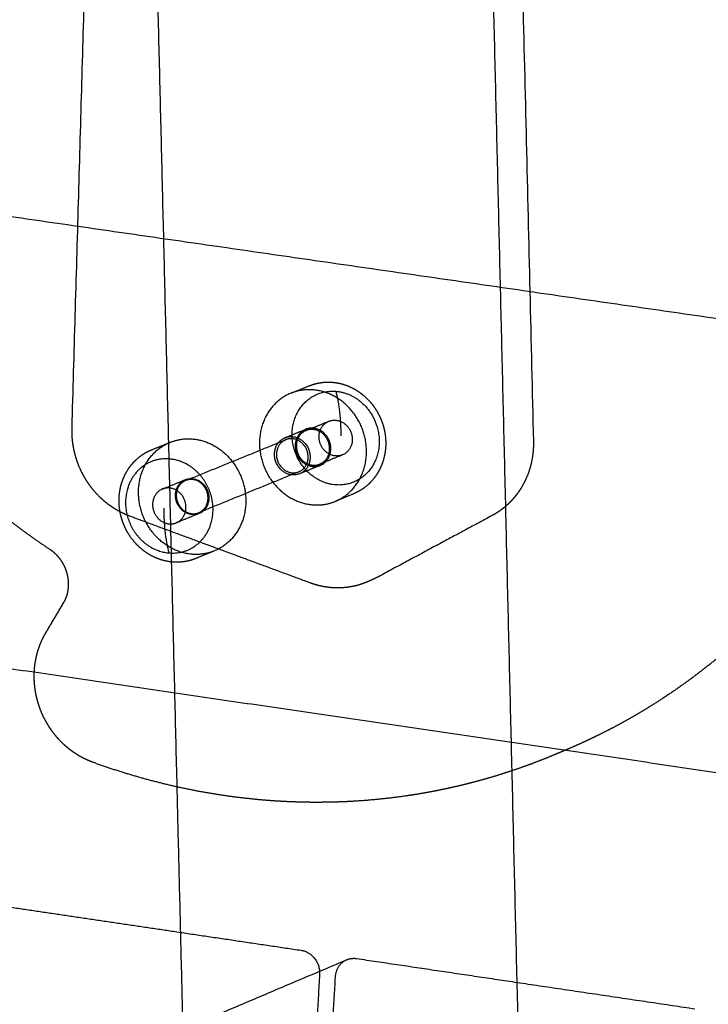
# Model space of a CAD drawing. Units: metres. Extents: x 106.2 to 143.9, y -9089.6 to -9067.
# Drawn here: x 111.3 to 111.5, y -9069.3 to -9069.1 of the extents above; entities that cross this region are included whole.
import ezdxf

# ---------------------------------------------------------------- set-up
doc = ezdxf.new("R2010")
doc.units = ezdxf.units.M
doc.layers.add('Make2D$Hidden$Curves', color=7, linetype='Continuous', true_color=0x8c8c8c)
doc.layers.add('Make2D$Visible$Curves', color=7, linetype='Continuous', true_color=0x000000)

# ---------------------------------------------------------------- blocks, each defined once
blk = doc.blocks.new('1_SH003A')
at = {"layer": 'Make2D$Hidden$Curves', "color": 0, "lineweight": -3}
for points, weights in [([(130.49522, -9068.56422), (130.50258, -9068.87254), (130.50992, -9069.17983)], [15143.6873882, 15169.2816716, 15194.875955]), ([(130.39195, -9069.17652), (130.39856, -9068.94507), (130.4052, -9068.7129)], [15241.4530478, 15217.5805866, 15193.7081254]), ([(130.50447, -9069.26411), (130.4998, -9069.06898), (130.49512, -9068.87342)], [14214.9797332, 14199.7583167, 14184.5369002]), ([(130.40972, -9068.89825), (130.41424, -9069.08343), (130.41874, -9069.26823)], [14209.6219764, 14224.0625284, 14238.5030803]), ([(130.27163, -9069.10721), (130.44015, -9069.13155), (130.61001, -9069.15609)], [15991.5032096, 15928.642745, 15865.7822805]), ([(130.44794, -9069.16754), (130.45029, -9069.16659), (130.45264, -9069.16563)], [15176.5235861, 15180.784415, 15185.0452438]), ([(130.45359, -9069.16669), (130.45064, -9069.16645), (130.44794, -9069.16754)], [17209.2365725, 16821.9229565, 17211.6807637]), ([(130.45939, -9069.16705), (130.46748, -9069.1677), (130.46996, -9069.17618)], [17221.4463653, 13929.769169, 17217.994016]), ([(130.45939, -9069.16705), (130.46069, -9069.17205), (130.46067, -9069.17848)], [17221.4463653, 16617.8071032, 17225.4203546]), ([(130.4518, -9069.17708), (130.45471, -9069.1759), (130.45761, -9069.17472)], [15172.5311514, 15177.7863053, 15183.0414592]), ([(130.45761, -9069.17472), (130.45845, -9069.17438), (130.45937, -9069.17445)], [17222.9906073, 16831.5251628, 17222.2279594]), ([(130.4464, -9069.17893), (130.44904, -9069.17785), (130.45168, -9069.17677)], [15163.104972, 15167.8824197, 15172.6598673]), ([(130.45168, -9069.17677), (130.44901, -9069.17786), (130.449, -9069.18102)], [15172.6598673, 13589.2461885, 17212.6490633]), ([(130.45357, -9069.17681), (130.45265, -9069.17674), (130.4518, -9069.17708)], [17210.3055173, 16819.8734476, 17211.0681653]), ([(130.41228, -9069.18203), (130.41466, -9069.18106), (130.41703, -9069.1801)], [15112.2527657, 15116.5135946, 15120.7744235]), ([(130.41703, -9069.1801), (130.41973, -9069.179), (130.4227, -9069.17924)], [17148.455692, 16760.1251709, 17146.0115009]), ([(130.42099, -9069.18988), (130.43382, -9069.18465), (130.44661, -9069.17944)], [15116.7091351, 15139.79985, 15162.890565]), ([(130.45933, -9069.19099), (130.45124, -9069.19033), (130.44876, -9069.18186)], [17223.975052, 13937.1621361, 17227.4274014]), ([(130.41684, -9069.18435), (130.40872, -9069.18369), (130.40619, -9069.1918)], [17134.3764096, 13864.6753117, 17139.5760385]), ([(130.44995, -9069.18764), (130.45233, -9069.18667), (130.45233, -9069.18387)], [15159.4618684, 13582.0082755, 17198.2956414]), ([(130.46111, -9069.18332), (130.45822, -9069.18451), (130.45532, -9069.18569)], [15179.4372191, 15174.1831413, 15168.9290635]), ([(130.46111, -9069.18332), (130.46027, -9069.18367), (130.45935, -9069.18359)], [17222.4287936, 16829.6625865, 17223.193458]), ([(130.44995, -9069.18764), (130.43717, -9069.19287), (130.42435, -9069.19811)], [15159.4618684, 15136.3756567, 15113.2894449]), ([(130.45544, -9069.186), (130.4528, -9069.18708), (130.45016, -9069.18816)], [15168.8004873, 15164.0240878, 15159.2476884]), ([(130.45355, -9069.18596), (130.45447, -9069.18604), (130.45532, -9069.18569)], [17211.2710159, 16818.0123036, 17210.5063515]), ([(130.41506, -9069.19206), (130.41798, -9069.19087), (130.42091, -9069.18967)], [15106.284363, 15111.5395168, 15116.7946707]), ([(130.42091, -9069.18967), (130.42175, -9069.18933), (130.42268, -9069.18941)], [17147.8430937, 16758.0840485, 17147.0804457]), ([(130.41683, -9069.19179), (130.4159, -9069.19172), (130.41506, -9069.19206)], [17135.1580036, 16746.4323332, 17135.9206516]), ([(130.42435, -9069.19811), (130.42673, -9069.19714), (130.42673, -9069.19433)], [15113.2894449, 13540.6378107, 17145.9091535]), ([(130.45352, -9069.19609), (130.45651, -9069.19633), (130.45922, -9069.19522)], [17212.3399607, 16815.9407051, 17209.8749363]), ([(130.46392, -9069.19329), (130.46157, -9069.19425), (130.45922, -9069.19522)], [15173.4614874, 15169.2034624, 15164.9454373]), ([(130.41679, -9069.20841), (130.41547, -9069.20339), (130.41549, -9069.19693)], [17136.9050963, 16529.8873443, 17132.931107]), ([(130.45288, -9069.21608), (130.42981, -9069.20755), (130.40676, -9069.19902)], [15601.4419499, 15609.3501162, 15617.2582824]), ([(130.42443, -9069.19832), (130.42151, -9069.19951), (130.41858, -9069.20071)], [15113.2039961, 15107.9499183, 15102.6958405]), ([(130.42443, -9069.19832), (130.42359, -9069.19866), (130.42266, -9069.19859)], [17147.2812799, 16756.2305003, 17148.0459443]), ([(130.49936, -9069.19885), (130.48459, -9069.20679), (130.46983, -9069.21472)], [16890.7972019, 16897.6467987, 16904.4963954]), ([(130.41679, -9069.20841), (130.42492, -9069.20908), (130.42745, -9069.20097)], [17136.9050963, 13861.3738456, 17131.7054674]), ([(130.41681, -9069.20098), (130.41774, -9069.20105), (130.41858, -9069.20071)], [17136.1235022, 16744.5802174, 17135.3588378]), ([(130.42835, -9069.20788), (130.42563, -9069.20899), (130.42264, -9069.20875)], [17146.6498647, 16754.1673346, 17149.1148891]), ([(130.42835, -9069.20788), (130.42598, -9069.20885), (130.42361, -9069.20982)], [15109.2329604, 15104.9749353, 15100.7169103]), ([(130.46809, -9069.21554), (130.46765, -9069.21573), (130.46721, -9069.21591)], [16929.1368518, 16928.2480041, 16927.3591564]), ([(130.59804, -9069.2707), (130.44987, -9069.24889), (130.30271, -9069.22724)], [15800.3030782, 15854.9006771, 15909.4982759]), ([(130.3644, -9069.29724), (130.39201, -9069.30134), (130.41965, -9069.30545)], [17182.6050692, 17171.5264136, 17160.447758]), ([(130.45931, -9069.31682), (130.4595, -9069.31361), (130.46222, -9069.31245)], [17145.1494711, 13771.155558, 14929.3444537]), ([(130.45525, -9069.31621), (130.45398, -9069.33791), (130.45271, -9069.3596)], [17146.7730072, 17149.5630083, 17152.3530094]), ([(130.45525, -9069.31541), (130.45528, -9069.31582), (130.45525, -9069.31621)], [16238.0346378, 16641.5843141, 17146.7730072]), ([(130.45677, -9069.36021), (130.45804, -9069.33851), (130.45931, -9069.31682)], [17150.7294733, 17147.9394722, 17145.1494711]), ([(130.50577, -9069.31825), (130.52848, -9069.32162), (130.55121, -9069.325)], [17126.0305012, 17116.9764549, 17107.9224087])]:
    blk.add_rational_spline(points, weights, degree=2, dxfattribs=at)
for points, weights, degree, knots in [([(130.45264, -9069.16563), (130.45313, -9069.16544), (130.45362, -9069.16527), (130.45413, -9069.16513), (130.4544, -9069.16506), (130.45467, -9069.165), (130.45508, -9069.16492), (130.45522, -9069.16489), (130.45562, -9069.16483), (130.45588, -9069.16479), (130.45631, -9069.16475), (130.45649, -9069.16473), (130.45757, -9069.16467), (130.45848, -9069.16471), (130.45939, -9069.16484), (130.46033, -9069.16498), (130.46126, -9069.16522), (130.46308, -9069.1659), (130.46397, -9069.16634), (130.46481, -9069.16687), (130.46565, -9069.1674), (130.46644, -9069.16801), (130.46787, -9069.16937), (130.46852, -9069.17011), (130.4691, -9069.17091), (130.46965, -9069.17168), (130.47014, -9069.17249), (130.47094, -9069.17416), (130.47126, -9069.17499), (130.47152, -9069.17585)], [17221.3451675, 17221.1721372, 17220.9973262, 17220.8214326, 17220.727517, 17220.6333691, 17220.4911596, 17220.4431988, 17220.3066483, 17220.2180753, 17220.0713136, 17220.0130762, 17219.6500134, 17219.3484091, 17219.0542249, 17218.7489737, 17218.4533297, 17217.8860282, 17217.6163345, 17217.3677224, 17217.1201412, 17216.894697, 17216.5010299, 17216.3324807, 17216.19274, 17216.0588466, 17215.9519843, 17215.8000468, 17215.752075, 17215.7304128], 3, [0, 0, 0, 0, 1.513281, 1.513281, 1.513281, 2.321514, 2.321514, 2.732523, 2.732523, 3.491538, 3.491538, 3.991654, 3.991654, 6.613798, 6.613798, 6.613798, 9.336051, 9.336051, 12.103887, 12.103887, 12.103887, 14.860035, 14.860035, 17.55012, 17.55012, 17.55012, 20.126961, 20.126961, 22.556493, 22.556493, 22.556493, 22.556493]), ([(130.44794, -9069.16754), (130.43788, -9069.17163), (130.44018, -9069.18341), (130.44249, -9069.19519), (130.45352, -9069.19609)], [17211.6807637, 13398.2267652, 17216.5724798, 13398.6502889, 17212.3399607], 2, [5.747911, 5.747911, 5.747911, 24.079706, 24.079706, 42.411501, 42.411501, 42.411501]), ([(130.44876, -9069.18186), (130.44702, -9069.17592), (130.45036, -9069.17126), (130.45371, -9069.16659), (130.45939, -9069.16705)], [17227.4274014, 15349.8424319, 17225.6474525, 15346.4860951, 17221.4463653], 2, [0, 0, 0, 10.367256, 10.367256, 20.734512, 20.734512, 20.734512]), ([(130.45922, -9069.19522), (130.46926, -9069.1911), (130.46694, -9069.17934), (130.46461, -9069.16758), (130.45359, -9069.16669)], [17209.8749363, 13399.4668356, 17205.0034492, 13399.0569976, 17209.2365725], 2, [5.797052, 5.797052, 5.797052, 24.104276, 24.104276, 42.411501, 42.411501, 42.411501]), ([(130.45935, -9069.18359), (130.45592, -9069.18331), (130.4552, -9069.17965), (130.45448, -9069.17599), (130.45761, -9069.17472)], [17223.193458, 13408.0709836, 17224.5103071, 13407.9406882, 17222.9906073], 2, [0, 0, 0, 5.700592, 5.700592, 11.401184, 11.401184, 11.401184]), ([(130.45937, -9069.17445), (130.4628, -9069.17473), (130.46352, -9069.17839), (130.46424, -9069.18205), (130.46111, -9069.18332)], [17222.2279594, 13408.199632, 17220.9110518, 13408.3286028, 17222.4287936], 2, [0, 0, 0, 5.698214, 5.698214, 11.396428, 11.396428, 11.396428]), ([(130.40676, -9069.19902), (130.40642, -9069.19889), (130.40607, -9069.19875), (130.40507, -9069.19832), (130.40442, -9069.198), (130.40342, -9069.19744), (130.40306, -9069.19722), (130.40229, -9069.19674), (130.40189, -9069.19646), (130.4015, -9069.19618), (130.40027, -9069.19528), (130.39913, -9069.19425), (130.39727, -9069.1922), (130.39651, -9069.19121), (130.39583, -9069.19017), (130.39554, -9069.18973), (130.39527, -9069.18928), (130.39465, -9069.1882), (130.39433, -9069.18755), (130.39353, -9069.18578), (130.39311, -9069.18462), (130.39268, -9069.18305), (130.39259, -9069.18266), (130.39233, -9069.18149), (130.39219, -9069.18071), (130.39206, -9069.17955), (130.39202, -9069.17916), (130.39194, -9069.17803), (130.39193, -9069.17727), (130.39195, -9069.17652)], [17222.7925195, 17222.892237, 17222.9906369, 17223.2773709, 17223.4615289, 17223.7418924, 17223.8423521, 17224.0535044, 17224.1633333, 17224.2697308, 17224.6013394, 17224.8987263, 17225.3635328, 17225.5440311, 17225.6949904, 17225.7585766, 17225.8168673, 17225.9421921, 17226.0044191, 17226.1442879, 17226.2018031, 17226.2366894, 17226.2419419, 17226.2475831, 17226.2383505, 17226.2054548, 17226.1915503, 17226.1414211, 17226.0965956, 17226.0404136], 3, [0, 0, 0, 0, 1.034208, 1.034208, 3.058078, 3.058078, 4.226989, 4.226989, 5.573618, 5.573618, 5.573618, 9.772992, 9.772992, 13.166976, 13.166976, 13.166976, 14.595458, 14.595458, 16.553137, 16.553137, 19.887235, 19.887235, 20.978749, 20.978749, 23.125709, 23.125709, 24.178459, 24.178459, 26.237788, 26.237788, 26.237788, 26.237788]), ([(130.4518, -9069.17708), (130.44868, -9069.17836), (130.4494, -9069.18202), (130.45012, -9069.18568), (130.45355, -9069.18596)], [17211.0681653, 13398.6599499, 17212.587865, 13398.7902453, 17211.2710159], 2, [1.793505, 1.793505, 1.793505, 7.494097, 7.494097, 13.194689, 13.194689, 13.194689]), ([(130.45544, -9069.186), (130.45811, -9069.18491), (130.45812, -9069.18176), (130.45813, -9069.17686), (130.45357, -9069.17649), (130.45258, -9069.17641), (130.45168, -9069.17677)], [15168.8004873, 13590.6453172, 17208.9274699, 12168.1835731, 17210.2710352, 15792.509, 15172.6598673], 2, [37.336884, 37.336884, 37.336884, 42.411501, 42.411501, 49.480084, 49.480084, 51.468706, 51.468706, 51.468706]), ([(130.45532, -9069.18569), (130.45844, -9069.18441), (130.45772, -9069.18075), (130.457, -9069.17709), (130.45357, -9069.17681)], [17210.5063515, 13399.0457459, 17208.9886097, 13398.9167752, 17210.3055173], 2, [1.798261, 1.798261, 1.798261, 7.496475, 7.496475, 13.194689, 13.194689, 13.194689]), ([(130.46996, -9069.17618), (130.4717, -9069.18212), (130.46835, -9069.18679), (130.46501, -9069.19145), (130.45933, -9069.19099)], [17217.994016, 15341.2527794, 17219.7739649, 15344.6091162, 17223.975052], 2, [0, 0, 0, 10.367256, 10.367256, 20.734512, 20.734512, 20.734512]), ([(130.47152, -9069.17585), (130.47177, -9069.17671), (130.47195, -9069.17759), (130.47217, -9069.17941), (130.47219, -9069.18036), (130.47214, -9069.18129), (130.47208, -9069.18227), (130.47192, -9069.18324), (130.47143, -9069.18514), (130.47108, -9069.18606), (130.47065, -9069.18694), (130.47021, -9069.18782), (130.46969, -9069.18865), (130.46848, -9069.19016), (130.46781, -9069.19083), (130.46707, -9069.19143), (130.46659, -9069.19181), (130.46609, -9069.19216), (130.46504, -9069.19278), (130.46449, -9069.19306), (130.46392, -9069.19329)], [17215.7304128, 17215.7087342, 17215.7134838, 17215.7772795, 17215.8395466, 17215.929999, 17216.0245301, 17216.1494078, 17216.4590671, 17216.6445172, 17216.8553135, 17217.0670643, 17217.3032666, 17217.8125644, 17218.0835624, 17218.3692802, 17218.5540081, 17218.7443195, 17219.1354864, 17219.3359101, 17219.5393401], 3, [0, 0, 0, 0, 2.431404, 2.431404, 5.014068, 5.014068, 5.014068, 7.713975, 7.713975, 10.482959, 10.482959, 10.482959, 13.264605, 13.264605, 15.999044, 15.999044, 15.999044, 17.766034, 17.766034, 19.546401, 19.546401, 19.546401, 19.546401]), ([(130.42264, -9069.20875), (130.41157, -9069.20784), (130.40925, -9069.19602), (130.40694, -9069.1842), (130.41703, -9069.1801)], [17149.1148891, 13349.4466953, 17153.3474082, 13349.0231716, 17148.455692], 2, [0, 0, 0, 18.331795, 18.331795, 36.66359, 36.66359, 36.66359]), ([(130.4227, -9069.17924), (130.43375, -9069.18014), (130.43608, -9069.19194), (130.43841, -9069.20375), (130.42835, -9069.20788)], [17146.0115009, 13349.8172926, 17141.7783776, 13350.2271306, 17146.6498647], 2, [0, 0, 0, 18.307224, 18.307224, 36.614449, 36.614449, 36.614449]), ([(130.44372, -9069.18317), (130.44371, -9069.18808), (130.44827, -9069.18845), (130.45283, -9069.18882), (130.45284, -9069.18391), (130.45285, -9069.17901), (130.44829, -9069.17864), (130.44373, -9069.17827), (130.44372, -9069.18317)], [17201.8104796, 12163.8825766, 17200.4669143, 12161.2510127, 17198.0888862, 12160.5195371, 17199.4324515, 12163.151101, 17201.8104796], 2, [28.274334, 28.274334, 28.274334, 35.342917, 35.342917, 42.411501, 42.411501, 49.480084, 49.480084, 56.548668, 56.548668, 56.548668]), ([(130.44661, -9069.17944), (130.44423, -9069.18041), (130.44422, -9069.18321), (130.44421, -9069.18757), (130.44827, -9069.1879), (130.44915, -9069.18797), (130.44995, -9069.18764)], [15162.890565, 13580.7667397, 17201.6037244, 12163.6957411, 17200.4094441, 15779.1615508, 15159.4618684], 2, [15237.757733, 15237.757733, 15237.757733, 15242.272991, 15242.272991, 15248.556176, 15248.556176, 15250.328328, 15250.328328, 15250.328328]), ([(130.45233, -9069.18387), (130.45234, -9069.17951), (130.44829, -9069.17918), (130.44741, -9069.17911), (130.44661, -9069.17944)], [17198.2956414, 12160.7063726, 17199.4899217, 15782.3634924, 15162.890565], 2, [15229.70662, 15229.70662, 15229.70662, 15235.989806, 15235.989806, 15237.757733, 15237.757733, 15237.757733]), ([(130.50992, -9069.17983), (130.50997, -9069.18173), (130.50978, -9069.18362), (130.50914, -9069.1864), (130.50886, -9069.18734), (130.50817, -9069.18916), (130.50776, -9069.19005), (130.50729, -9069.1909), (130.50683, -9069.19176), (130.5063, -9069.19258), (130.50552, -9069.19362), (130.50532, -9069.19387), (130.50491, -9069.19437), (130.5047, -9069.19461), (130.50427, -9069.19508), (130.50405, -9069.19531), (130.5036, -9069.19576), (130.50337, -9069.19598), (130.5029, -9069.1964), (130.50266, -9069.19661), (130.50218, -9069.197), (130.50193, -9069.19719), (130.50143, -9069.19756), (130.50118, -9069.19774), (130.50067, -9069.19808), (130.50041, -9069.19824), (130.49989, -9069.19856), (130.49963, -9069.19871), (130.49936, -9069.19885)], [17183.8628983, 17183.9730438, 17184.1562947, 17184.535641, 17184.6826664, 17185.0113957, 17185.1931997, 17185.3897753, 17185.5872749, 17185.7992906, 17186.0990938, 17186.1752959, 17186.3299428, 17186.4083507, 17186.5677492, 17186.6487306, 17186.8124039, 17186.8950418, 17187.0619409, 17187.1461642, 17187.3159423, 17187.4014652, 17187.573574, 17187.6601117, 17187.8339608, 17187.9212317, 17188.0962641, 17188.1839924, 17188.2723462], 3, [0, 0, 0, 0, 5.199793, 5.199793, 7.897564, 7.897564, 10.634566, 10.634566, 10.634566, 13.379804, 13.379804, 14.292541, 14.292541, 15.200171, 15.200171, 16.108847, 16.108847, 17.010314, 17.010314, 17.906164, 17.906164, 18.795387, 18.795387, 19.677089, 19.677089, 20.550498, 20.550498, 21.414738, 21.414738, 21.414738, 21.414738]), ([(130.40465, -9069.19052), (130.40491, -9069.18968), (130.40525, -9069.18886), (130.40609, -9069.18727), (130.4066, -9069.1865), (130.40718, -9069.1858), (130.40779, -9069.18506), (130.40848, -9069.18439), (130.40999, -9069.1832), (130.41082, -9069.18269), (130.4117, -9069.18228), (130.41189, -9069.18219), (130.41209, -9069.18211), (130.41228, -9069.18203)], [17141.9239546, 17141.7729525, 17141.6001337, 17141.2032508, 17140.9775382, 17140.7339597, 17140.4792411, 17140.2063699, 17139.6250646, 17139.3177538, 17139.0013962, 17138.9317181, 17138.8616667, 17138.7912882], 3, [0, 0, 0, 0, 2.456184, 2.456184, 5.070887, 5.070887, 5.070887, 7.805792, 7.805792, 10.606111, 10.606111, 10.606111, 11.22238, 11.22238, 11.22238, 11.22238]), ([(130.449, -9069.18102), (130.44899, -9069.18592), (130.45355, -9069.18629), (130.45454, -9069.18637), (130.45544, -9069.186)], [17212.6490633, 12171.5466127, 17211.305498, 15788.9044148, 15168.8004873], 2, [28.274334, 28.274334, 28.274334, 35.342917, 35.342917, 37.336884, 37.336884, 37.336884]), ([(130.42745, -9069.20097), (130.42922, -9069.19528), (130.42588, -9069.19005), (130.42254, -9069.18482), (130.41684, -9069.18435)], [17131.7054674, 15263.277307, 17131.2176844, 15264.7761412, 17134.3764096], 2, [0, 0, 0, 10.367256, 10.367256, 20.734512, 20.734512, 20.734512]), ([(130.42266, -9069.19859), (130.41922, -9069.19831), (130.41849, -9069.19463), (130.41777, -9069.19095), (130.42091, -9069.18967)], [17148.0459443, 13349.5742087, 17149.3627934, 13349.4439133, 17147.8430937], 2, [0, 0, 0, 5.700592, 5.700592, 11.401184, 11.401184, 11.401184]), ([(130.42099, -9069.18988), (130.41861, -9069.19085), (130.4186, -9069.19367), (130.41859, -9069.19804), (130.42266, -9069.19837), (130.42354, -9069.19844), (130.42435, -9069.19811)], [15116.7091351, 13539.4065897, 17149.2172365, 12126.6529002, 17148.0229562, 15731.1026869, 15113.2894449], 2, [15237.757733, 15237.757733, 15237.757733, 15242.272991, 15242.272991, 15248.556176, 15248.556176, 15250.328328, 15250.328328, 15250.328328]), ([(130.42673, -9069.19433), (130.42674, -9069.18996), (130.42268, -9069.18962), (130.42179, -9069.18955), (130.42099, -9069.18988)], [17145.9091535, 12123.6635318, 17147.1034338, 15734.2943137, 15116.7091351], 2, [15229.70662, 15229.70662, 15229.70662, 15235.989806, 15235.989806, 15237.757733, 15237.757733, 15237.757733]), ([(130.42268, -9069.18941), (130.42612, -9069.18969), (130.42684, -9069.19336), (130.42756, -9069.19704), (130.42443, -9069.19832)], [17147.0804457, 13349.6895039, 17145.7635381, 13349.8184747, 17147.2812799], 2, [0, 0, 0, 5.698214, 5.698214, 11.396428, 11.396428, 11.396428]), ([(130.42361, -9069.20982), (130.42275, -9069.21017), (130.42185, -9069.21043), (130.42015, -9069.21072), (130.41936, -9069.21078), (130.41857, -9069.21077), (130.41769, -9069.21076), (130.41681, -9069.21066), (130.41506, -9069.21028), (130.41419, -9069.21), (130.41335, -9069.20964), (130.4117, -9069.20892), (130.41017, -9069.2079), (130.40885, -9069.20661), (130.40814, -9069.20592), (130.4075, -9069.20517), (130.40635, -9069.20353), (130.40585, -9069.20265), (130.40543, -9069.20173), (130.40501, -9069.2008), (130.40468, -9069.19984), (130.4042, -9069.1979), (130.40405, -9069.19691), (130.404, -9069.19593), (130.40394, -9069.19498), (130.40397, -9069.19404), (130.4042, -9069.19222), (130.40439, -9069.19136), (130.40465, -9069.19052)], [17136.9854609, 17137.2928898, 17137.605676, 17138.1848559, 17138.4497118, 17138.7118267, 17139.001988, 17139.2872996, 17139.8455217, 17140.116838, 17140.3740715, 17140.8812053, 17141.3273685, 17141.6858813, 17141.8767261, 17142.0414467, 17142.315571, 17142.423172, 17142.4981441, 17142.5730914, 17142.6150689, 17142.6318123, 17142.6078512, 17142.5523199, 17142.4988792, 17142.4164407, 17142.2025475, 17142.0743659, 17141.9239546], 3, [0, 0, 0, 0, 2.69619, 2.69619, 4.970576, 4.970576, 4.970576, 7.489381, 7.489381, 10.050994, 10.050994, 10.050994, 15.112244, 15.112244, 15.112244, 17.801023, 17.801023, 20.542094, 20.542094, 20.542094, 23.282239, 23.282239, 25.968432, 25.968432, 25.968432, 28.553084, 28.553084, 30.999513, 30.999513, 30.999513, 30.999513]), ([(130.40619, -9069.1918), (130.40442, -9069.19749), (130.40775, -9069.20272), (130.41109, -9069.20795), (130.41679, -9069.20841)], [17139.5760385, 15272.658107, 17140.0638214, 15271.1592728, 17136.9050963], 2, [0, 0, 0, 10.367256, 10.367256, 20.734512, 20.734512, 20.734512]), ([(130.41506, -9069.19206), (130.41192, -9069.19334), (130.41264, -9069.19702), (130.41336, -9069.2007), (130.41681, -9069.20098)], [17135.9206516, 13340.163175, 17137.4403513, 13340.2934704, 17136.1235022], 2, [1.793505, 1.793505, 1.793505, 7.494097, 7.494097, 13.194689, 13.194689, 13.194689]), ([(130.41858, -9069.20071), (130.42172, -9069.19943), (130.42099, -9069.19575), (130.42027, -9069.19207), (130.41683, -9069.19179)], [17135.3588378, 13340.5356178, 17133.841096, 13340.4066471, 17135.1580036], 2, [1.798261, 1.798261, 1.798261, 7.496475, 7.496475, 13.194689, 13.194689, 13.194689]), ([(130.46983, -9069.21472), (130.46963, -9069.21483), (130.46943, -9069.21493), (130.46885, -9069.21521), (130.46847, -9069.21539), (130.46809, -9069.21554)], [17202.2128054, 17202.2785347, 17202.3445948, 17202.5344453, 17202.6589437, 17202.7843293], 3, [0, 0, 0, 0, 0.644197, 0.644197, 1.842695, 1.842695, 1.842695, 1.842695]), ([(130.46721, -9069.21591), (130.46632, -9069.21627), (130.46542, -9069.21657), (130.46404, -9069.21691), (130.46358, -9069.217), (130.4629, -9069.21712), (130.46267, -9069.21715), (130.46197, -9069.21725), (130.46151, -9069.21729), (130.46104, -9069.21732), (130.46034, -9069.21736), (130.45964, -9069.21736), (130.45825, -9069.2173), (130.45755, -9069.21723), (130.45647, -9069.21706), (130.45608, -9069.21699), (130.4554, -9069.21684), (130.45512, -9069.21677), (130.45417, -9069.21653), (130.45352, -9069.21632), (130.45288, -9069.21608)], [17200.9778987, 17201.2642112, 17201.5545429, 17201.9893518, 17202.1318526, 17202.3460731, 17202.4176101, 17202.6323385, 17202.7754926, 17202.9184109, 17203.1322912, 17203.3454336, 17203.767095, 17203.9753447, 17204.2987292, 17204.4154617, 17204.6151586, 17204.6986062, 17204.9748292, 17205.1646598, 17205.3501869], 3, [0, 0, 0, 0, 2.736974, 2.736974, 4.065473, 4.065473, 4.731027, 4.731027, 6.062912, 6.062912, 6.062912, 8.057417, 8.057417, 10.036191, 10.036191, 11.167625, 11.167625, 11.989397, 11.989397, 13.908416, 13.908416, 13.908416, 13.908416])]:
    blk.add_rational_spline(points, weights, degree=degree, knots=knots, dxfattribs=at)
at = {"layer": 'Make2D$Visible$Curves', "color": 0, "lineweight": -3}
for points, weights, knots in [([(130.60319, -9069.01715), (130.60479, -9069.021), (130.60628, -9069.0249), (130.60766, -9069.02884), (130.60903, -9069.03278), (130.61029, -9069.03676), (130.61142, -9069.04077), (130.61255, -9069.04478), (130.61357, -9069.04882), (130.61446, -9069.05289), (130.61535, -9069.05695), (130.61612, -9069.06104), (130.61676, -9069.06514), (130.6171, -9069.06731), (130.61741, -9069.06949), (130.61768, -9069.07167), (130.61795, -9069.07385), (130.61819, -9069.07604), (130.61839, -9069.07822), (130.61859, -9069.08041), (130.61875, -9069.08259), (130.61888, -9069.08478), (130.61901, -9069.08696), (130.61911, -9069.08915), (130.61916, -9069.09133), (130.61922, -9069.09358), (130.61925, -9069.09582), (130.61923, -9069.09806), (130.61922, -9069.1003), (130.61917, -9069.10254), (130.61908, -9069.10477), (130.61899, -9069.107), (130.61886, -9069.10923), (130.61869, -9069.11145), (130.61853, -9069.11367), (130.61833, -9069.11589), (130.61809, -9069.1181), (130.61784, -9069.12035), (130.61756, -9069.12259), (130.61724, -9069.12482), (130.61692, -9069.12705), (130.61656, -9069.12927), (130.61616, -9069.13148), (130.61537, -9069.1359), (130.61442, -9069.14028), (130.61332, -9069.14461), (130.61277, -9069.14679), (130.61217, -9069.14895), (130.61155, -9069.1511), (130.61092, -9069.15325), (130.61025, -9069.15538), (130.60955, -9069.1575), (130.60884, -9069.15961), (130.6081, -9069.16171), (130.60732, -9069.1638), (130.60654, -9069.16588), (130.60573, -9069.16794), (130.60488, -9069.16999), (130.60403, -9069.17202), (130.60315, -9069.17404), (130.60223, -9069.17604), (130.60131, -9069.17803), (130.60035, -9069.18001), (130.59937, -9069.18196), (130.59838, -9069.18392), (130.59735, -9069.18585), (130.59629, -9069.18775), (130.59524, -9069.18966), (130.59414, -9069.19155), (130.59302, -9069.19341), (130.59191, -9069.19524), (130.59077, -9069.19705), (130.5896, -9069.19883), (130.58842, -9069.20062), (130.58722, -9069.20238), (130.58598, -9069.20411), (130.58475, -9069.20584), (130.58348, -9069.20755), (130.58219, -9069.20923), (130.58089, -9069.21091), (130.57957, -9069.21256), (130.57821, -9069.21418), (130.57548, -9069.21745), (130.57263, -9069.2206), (130.56967, -9069.22363), (130.56672, -9069.22666), (130.56365, -9069.22957), (130.56048, -9069.23234), (130.5573, -9069.23511), (130.55403, -9069.23775), (130.55066, -9069.24025), (130.5473, -9069.24276), (130.54384, -9069.24512), (130.54029, -9069.24734), (130.5385, -9069.24846), (130.53669, -9069.24954), (130.53486, -9069.25059), (130.53302, -9069.25163), (130.53117, -9069.25264), (130.5293, -9069.25361), (130.52742, -9069.25458), (130.52553, -9069.25551), (130.52362, -9069.2564), (130.52181, -9069.25725), (130.51998, -9069.25806), (130.51813, -9069.25884)], [16009.4480992, 16009.202285, 16009.0045453, 16008.8552988, 16008.7060508, 16008.6052992, 16008.5532538, 16008.5012071, 16008.4978751, 16008.5432478, 16008.5886222, 16008.6827148, 16008.8252982, 16008.9009124, 16008.9901673, 16009.092999, 16009.1958337, 16009.3122472, 16009.4421676, 16009.5720923, 16009.7155284, 16009.8723813, 16010.02924, 16010.1995189, 16010.3831102, 16010.5718155, 16010.7745891, 16010.9912935, 16011.2080073, 16011.438657, 16011.6830876, 16011.9275295, 16012.1857582, 16012.4575999, 16012.7294551, 16013.0149291, 16013.3138311, 16013.6180008, 16013.9360817, 16014.2678521, 16014.5996409, 16014.9451247, 16015.3040688, 16016.0220195, 16016.7938626, 16017.6174741, 16018.0321537, 16018.4599701, 16018.9006162, 16019.3412904, 16019.7947981, 16020.2608285, 16020.7268893, 16021.2054858, 16021.6962808, 16022.1871082, 16022.6901416, 16023.205033, 16023.7179477, 16024.2426389, 16024.7787434, 16025.3148836, 16025.8624464, 16026.4210551, 16026.9797008, 16027.5494031, 16028.1297695, 16028.7101739, 16029.3012525, 16029.9025992, 16030.4952906, 16031.0979655, 16031.7102218, 16032.322516, 16032.9444018, 16033.575465, 16034.2065663, 16034.846856, 16035.4959069, 16036.1449955, 16036.8028514, 16037.4690408, 16038.8113016, 16040.1874576, 16041.5938079, 16043.0002974, 16044.4370612, 16045.9002393, 16047.3635395, 16048.8533293, 16050.365616, 16051.8780012, 16053.4129566, 16054.9663733, 16055.7518315, 16056.5420264, 16057.3364153, 16058.1308178, 16058.9294166, 16059.7316672, 16060.5339271, 16061.3398516, 16062.1488891, 16062.9176986, 16063.6893227, 16064.4632855], [0, 0, 0, 0, 10.524244, 10.524244, 10.524244, 21.04859, 21.04859, 21.04859, 31.573178, 31.573178, 31.573178, 42.098149, 42.098149, 42.098149, 47.678978, 47.678978, 47.678978, 53.259971, 53.259971, 53.259971, 58.841149, 58.841149, 58.841149, 64.422529, 64.422529, 64.422529, 70.159398, 70.159398, 70.159398, 75.896519, 75.896519, 75.896519, 81.633908, 81.633908, 81.633908, 87.371583, 87.371583, 87.371583, 93.210386, 93.210386, 93.210386, 99.049515, 99.049515, 99.049515, 110.730745, 110.730745, 110.730745, 116.611142, 116.611142, 116.611142, 122.491914, 122.491914, 122.491914, 128.37307, 128.37307, 128.37307, 134.254614, 134.254614, 134.254614, 140.113577, 140.113577, 140.113577, 145.972928, 145.972928, 145.972928, 151.832667, 151.832667, 151.832667, 157.69279, 157.69279, 157.69279, 163.468558, 163.468558, 163.468558, 169.244684, 169.244684, 169.244684, 175.021158, 175.021158, 175.021158, 180.79797, 180.79797, 180.79797, 192.439225, 192.439225, 192.439225, 204.081634, 204.081634, 204.081634, 215.725012, 215.725012, 215.725012, 227.369149, 227.369149, 227.369149, 233.255837, 233.255837, 233.255837, 239.142625, 239.142625, 239.142625, 245.029481, 245.029481, 245.029481, 250.623578, 250.623578, 250.623578, 250.623578]), ([(130.38644, -9069.20762), (130.38422, -9069.20615), (130.38203, -9069.20462), (130.37987, -9069.20304), (130.37772, -9069.20146), (130.3756, -9069.19982), (130.37351, -9069.19814), (130.37142, -9069.19645), (130.36937, -9069.19471), (130.36735, -9069.19293), (130.36534, -9069.19114), (130.36336, -9069.1893), (130.36142, -9069.18742), (130.35952, -9069.18558), (130.35767, -9069.18369), (130.35585, -9069.18176), (130.35404, -9069.17984), (130.35226, -9069.17786), (130.35052, -9069.17585), (130.34879, -9069.17384), (130.3471, -9069.17179), (130.34545, -9069.1697), (130.3438, -9069.1676), (130.34219, -9069.16547), (130.34063, -9069.16331)], [16102.9194784, 16103.6282178, 16104.3204788, 16104.9954211, 16105.6703027, 16106.3278832, 16106.9673633, 16107.6067889, 16108.2281311, 16108.8306351, 16109.4330912, 16110.0167248, 16110.5808272, 16111.1317626, 16111.6640789, 16112.1771601, 16112.6902076, 16113.1840319, 16113.6580619, 16114.1320638, 16114.5862822, 16115.0201927, 16115.4540806, 16115.8676697, 16116.2604816], [0, 0, 0, 0, 6.991242, 6.991242, 6.991242, 13.981855, 13.981855, 13.981855, 20.971874, 20.971874, 20.971874, 27.961335, 27.961335, 27.961335, 34.787621, 34.787621, 34.787621, 41.613457, 41.613457, 41.613457, 48.438888, 48.438888, 48.438888, 55.263962, 55.263962, 55.263962, 55.263962]), ([(130.38983, -9069.22111), (130.39002, -9069.22079), (130.39019, -9069.22045), (130.39042, -9069.21991), (130.39049, -9069.21973), (130.39075, -9069.21896), (130.3909, -9069.21836), (130.39106, -9069.2171), (130.39109, -9069.21646), (130.39101, -9069.21517), (130.39092, -9069.21452), (130.39076, -9069.21389), (130.3906, -9069.21325), (130.39039, -9069.21263), (130.38997, -9069.21169), (130.38979, -9069.21135), (130.38946, -9069.21078), (130.38931, -9069.21053), (130.38876, -9069.20975), (130.38834, -9069.20925), (130.38743, -9069.20835), (130.38694, -9069.20796), (130.38644, -9069.20762)], [16103.2392319, 16103.0799437, 16102.9302685, 16102.7203784, 16102.6524231, 16102.3890671, 16102.2186879, 16101.9369109, 16101.8264058, 16101.6708589, 16101.6250621, 16101.610927, 16101.596774, 16101.6144771, 16101.6917011, 16101.7303219, 16101.8166062, 16101.8600728, 16102.0226643, 16102.1663221, 16102.5068091, 16102.7010866, 16102.9194756], [0, 0, 0, 0, 1.090459, 1.090459, 1.644617, 1.644617, 3.332739, 3.332739, 5.027133, 5.027133, 6.687876, 6.687876, 6.687876, 8.353821, 8.353821, 9.315534, 9.315534, 10.054652, 10.054652, 11.751206, 11.751206, 13.404388, 13.404388, 13.404388, 13.404388]), ([(130.51533, -9069.26002), (130.51523, -9069.26006), (130.51513, -9069.2601), (130.51504, -9069.26014), (130.51311, -9069.26095), (130.51116, -9069.26172), (130.5092, -9069.26244), (130.50724, -9069.26317), (130.50526, -9069.26386), (130.50327, -9069.26451), (130.50128, -9069.26516), (130.49928, -9069.26577), (130.49726, -9069.26633), (130.49525, -9069.2669), (130.49322, -9069.26743), (130.49119, -9069.26792), (130.48918, -9069.26839), (130.48717, -9069.26883), (130.48515, -9069.26923), (130.48313, -9069.26963), (130.4811, -9069.26999), (130.47906, -9069.27031), (130.47498, -9069.27094), (130.47087, -9069.27142), (130.46675, -9069.27174), (130.46474, -9069.27189), (130.46273, -9069.27201), (130.46071, -9069.27209), (130.4587, -9069.27216), (130.45668, -9069.2722), (130.45466, -9069.2722), (130.45263, -9069.27221), (130.45061, -9069.27217), (130.44859, -9069.27209), (130.44656, -9069.27202), (130.44454, -9069.27191), (130.44251, -9069.27176), (130.43869, -9069.27147), (130.43487, -9069.27105), (130.43106, -9069.2705), (130.42726, -9069.26994), (130.42346, -9069.26926), (130.41967, -9069.26844), (130.41589, -9069.26762), (130.41213, -9069.26667), (130.40839, -9069.26558), (130.40465, -9069.2645), (130.40093, -9069.26329), (130.39725, -9069.26195), (130.39719, -9069.26193), (130.39713, -9069.2619), (130.39707, -9069.26188), (130.39701, -9069.26186), (130.39695, -9069.26184), (130.39688, -9069.26181), (130.39682, -9069.26179), (130.39676, -9069.26176), (130.3967, -9069.26174), (130.39664, -9069.26172), (130.39658, -9069.26169), (130.39652, -9069.26167), (130.39649, -9069.26165), (130.39646, -9069.26164), (130.39643, -9069.26163), (130.3964, -9069.26162), (130.39636, -9069.2616), (130.39633, -9069.26159), (130.39627, -9069.26156), (130.39621, -9069.26154), (130.39615, -9069.26151), (130.39609, -9069.26149), (130.39603, -9069.26146), (130.39597, -9069.26143), (130.39591, -9069.26141), (130.39585, -9069.26138), (130.39579, -9069.26135), (130.39573, -9069.26133), (130.39567, -9069.2613), (130.39561, -9069.26127), (130.39555, -9069.26124), (130.39549, -9069.26122), (130.39543, -9069.26119), (130.39537, -9069.26116), (130.39531, -9069.26113), (130.39525, -9069.2611), (130.39519, -9069.26107), (130.39513, -9069.26104), (130.39507, -9069.26101), (130.39436, -9069.26066), (130.39367, -9069.26027), (130.393, -9069.25983), (130.39233, -9069.2594), (130.39168, -9069.25893), (130.39105, -9069.25843), (130.39043, -9069.25792), (130.38983, -9069.25738), (130.38926, -9069.25681), (130.38865, -9069.2562), (130.38807, -9069.25556), (130.38753, -9069.25488), (130.38699, -9069.2542), (130.38649, -9069.2535), (130.38602, -9069.25276), (130.38556, -9069.25203), (130.38513, -9069.25127), (130.38475, -9069.25049), (130.38436, -9069.24971), (130.38402, -9069.24891), (130.38372, -9069.24809), (130.38357, -9069.24768), (130.38344, -9069.24726), (130.38331, -9069.24685), (130.38318, -9069.24643), (130.38307, -9069.24601), (130.38296, -9069.24558), (130.38286, -9069.24516), (130.38277, -9069.24474), (130.38269, -9069.24431), (130.38261, -9069.24388), (130.38254, -9069.24345), (130.38248, -9069.24302), (130.38242, -9069.24259), (130.38238, -9069.24216), (130.38235, -9069.24173), (130.38231, -9069.2413), (130.38229, -9069.24087), (130.38228, -9069.24044), (130.38227, -9069.24001), (130.38228, -9069.23958), (130.38229, -9069.23915), (130.38231, -9069.23872), (130.38233, -9069.23829), (130.38237, -9069.23787), (130.38244, -9069.23707), (130.38256, -9069.23627), (130.38272, -9069.23549), (130.38287, -9069.2347), (130.38307, -9069.23393), (130.38331, -9069.23317), (130.38356, -9069.23241), (130.38384, -9069.23167), (130.38416, -9069.23095), (130.38448, -9069.23023), (130.38484, -9069.22953), (130.38524, -9069.22885)], [16059.0440241, 16059.0845181, 16059.1250185, 16059.1655252, 16059.9746736, 16060.7863613, 16061.6000409, 16062.4137156, 16063.2293896, 16064.0465133, 16064.8636273, 16065.6821996, 16066.5016782, 16067.3211424, 16068.1415206, 16068.9622594, 16069.768809, 16070.5757158, 16071.382454, 16072.1891698, 16072.9957218, 16073.8015834, 16075.413225, 16077.0221621, 16078.6241945, 16079.4034864, 16080.1811609, 16080.9567373, 16081.732279, 16082.5057228, 16083.2765892, 16084.0474182, 16084.8156835, 16085.5809097, 16086.3460963, 16087.1082466, 16087.8668867, 16089.2973697, 16090.7154221, 16092.1179121, 16093.5202442, 16094.9070714, 16096.2753269, 16097.6434193, 16098.9929975, 16100.321074, 16101.6489866, 16102.9554532, 16104.2375755, 16104.2560819, 16104.2745883, 16104.2930946, 16104.3115016, 16104.3299086, 16104.3483155, 16104.3666257, 16104.3849359, 16104.4032461, 16104.4214577, 16104.4396693, 16104.4578809, 16104.466957, 16104.476033, 16104.4851091, 16104.4941442, 16104.5031792, 16104.5122143, 16104.530223, 16104.5482318, 16104.5662406, 16104.5841452, 16104.6020498, 16104.6199543, 16104.6377529, 16104.6555514, 16104.67335, 16104.6910407, 16104.7087314, 16104.726422, 16104.744003, 16104.761584, 16104.779165, 16104.7966344, 16104.8141038, 16104.8315733, 16104.8489293, 16104.8662854, 16104.8836415, 16105.0910093, 16105.2905196, 16105.48062, 16105.6703503, 16105.8509041, 16106.0208806, 16106.1905645, 16106.3498688, 16106.4975662, 16106.6550583, 16106.7995061, 16106.9296614, 16107.0596675, 16107.1755303, 16107.2762775, 16107.3769518, 16107.4626044, 16107.5325518, 16107.6024798, 16107.656741, 16107.6949533, 16107.7141141, 16107.7292383, 16107.740311, 16107.751386, 16107.7584064, 16107.7613687, 16107.7643319, 16107.7632243, 16107.7580665, 16107.7529066, 16107.7436855, 16107.7304398, 16107.7172604, 16107.7000824, 16107.6789618, 16107.6578279, 16107.632733, 16107.6037496, 16107.5747451, 16107.5418255, 16107.5050829, 16107.4683103, 16107.4276955, 16107.3833433, 16107.2999387, 16107.2031777, 16107.0939248, 16106.9844624, 16106.8622703, 16106.7284014, 16106.5942542, 16106.4481654, 16106.2913505, 16106.1341991, 16105.9660395, 16105.7882242], [0, 0, 0, 0, 0.292672, 0.292672, 0.292672, 6.139303, 6.139303, 6.139303, 11.985899, 11.985899, 11.985899, 17.832427, 17.832427, 17.832427, 23.678853, 23.678853, 23.678853, 29.424192, 29.424192, 29.424192, 35.169373, 35.169373, 35.169373, 46.661004, 46.661004, 46.661004, 52.25007, 52.25007, 52.25007, 57.838884, 57.838884, 57.838884, 63.427428, 63.427428, 63.427428, 69.015682, 69.015682, 69.015682, 79.554204, 79.554204, 79.554204, 90.091539, 90.091539, 90.091539, 100.627617, 100.627617, 100.627617, 111.162393, 111.162393, 111.162393, 112.162393, 112.162393, 112.162393, 113.162393, 113.162393, 113.162393, 114.162393, 114.162393, 114.162393, 115.162393, 115.162393, 115.162393, 116.162393, 116.162393, 116.162393, 117.162393, 117.162393, 117.162393, 118.162393, 118.162393, 118.162393, 119.162393, 119.162393, 119.162393, 120.162393, 120.162393, 120.162393, 121.162393, 121.162393, 121.162393, 122.162393, 122.162393, 122.162393, 123.162393, 123.162393, 123.162393, 124.162393, 124.162393, 124.162393, 126.24606, 126.24606, 126.24606, 128.325652, 128.325652, 128.325652, 130.401649, 130.401649, 130.401649, 132.61546, 132.61546, 132.61546, 134.826723, 134.826723, 134.826723, 137.036377, 137.036377, 137.036377, 139.245414, 139.245414, 139.245414, 140.352605, 140.352605, 140.352605, 141.460021, 141.460021, 141.460021, 142.567786, 142.567786, 142.567786, 143.676023, 143.676023, 143.676023, 144.778718, 144.778718, 144.778718, 145.882108, 145.882108, 145.882108, 146.9863, 146.9863, 146.9863, 148.091394, 148.091394, 148.091394, 150.170328, 150.170328, 150.170328, 152.253266, 152.253266, 152.253266, 154.340549, 154.340549, 154.340549, 156.432326, 156.432326, 156.432326, 156.432326])]:
    blk.add_rational_spline(points, weights, degree=3, knots=knots, dxfattribs=at)
for points, weights in [([(130.38524, -9069.22885), (130.38754, -9069.22498), (130.38983, -9069.22111)], [14725.0283466, 14723.8631205, 14722.6978944]), ([(130.51813, -9069.25884), (130.51673, -9069.25943), (130.51533, -9069.26002)], [13734.8928303, 13732.5761207, 13730.2594111]), ([(130.50928, -9069.46529), (130.50688, -9069.36476), (130.50447, -9069.26411)], [14230.7063017, 14222.8430174, 14214.9797332]), ([(130.41874, -9069.26823), (130.42069, -9069.3481), (130.42264, -9069.42789)], [14238.5030803, 14244.7527168, 14251.0023532]), ([(130.41965, -9069.30545), (130.43507, -9069.30774), (130.45049, -9069.31003)], [17160.447758, 17154.2763426, 17148.1049271]), ([(130.45049, -9069.31003), (130.45488, -9069.31068), (130.45525, -9069.31541)], [17148.1049271, 12629.4289217, 16238.0346378]), ([(130.42026, -9069.33026), (130.44129, -9069.32133), (130.46222, -9069.31245)], [14854.8579119, 14892.1011828, 14929.3444537]), ([(130.46222, -9069.31245), (130.46341, -9069.31195), (130.46471, -9069.31215)], [14929.3444537, 15495.1201698, 17142.4225508]), ([(130.46471, -9069.31215), (130.48523, -9069.31519), (130.50577, -9069.31825)], [17142.4225508, 17134.226526, 17126.0305012]), ([(130.86205, -9069.55937), (130.06703, -9069.43778), (129.30068, -9069.32058)], [14719.7027006, 14995.0708059, 15270.4389111])]:
    blk.add_rational_spline(points, weights, degree=2, dxfattribs=at)

msp = doc.modelspace()

# ---------------------------------------------------------------- block references
msp.add_blockref('1_SH003A', (-19.08015, 0))

doc.saveas('drawing.dxf')
